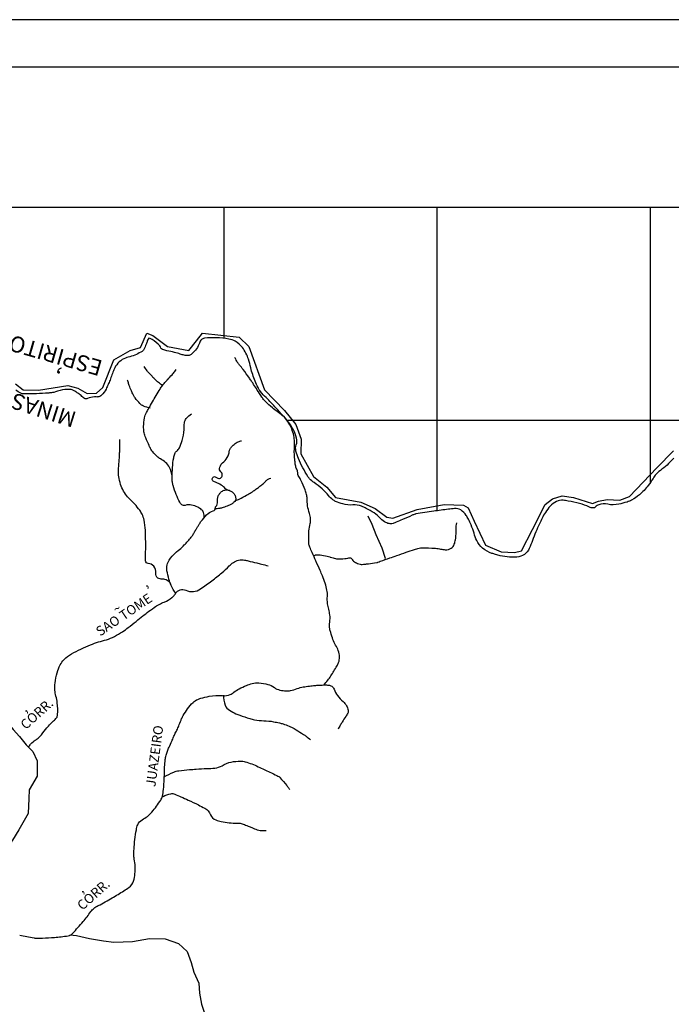
# Model space of a CAD drawing. Units: metres. Extents: x 0 to 420, y 0 to 297.
# Drawn here: x 210 to 279, y 193 to 297 of the extents above; entities that cross this region are included whole.
import ezdxf
from ezdxf.enums import TextEntityAlignment as Align

# ---------------------------------------------------------------- set-up
doc = ezdxf.new("R2010")
doc.units = ezdxf.units.M
doc.header["$MEASUREMENT"] = 0
for name, color, linetype, lineweight in [('0_1', 1, 'Continuous', 0), ('DRENAGEM', 1, 'Continuous', 0), ('FORMATO', 1, 'Continuous', 0), ('LIMITE', 1, 'Continuous', 0), ('LIMITEIN', 1, 'Continuous', 0), ('TEXTO1', 1, 'Continuous', 0)]:
    doc.layers.add(name, color=color, linetype=linetype, lineweight=lineweight)
doc.styles.add('Style-ENGINEERING', font='ENGINEERING.shx')

msp = doc.modelspace()

# ---------------------------------------------------------------- linework, layer by layer
at = {"layer": '0_1', "color": 7, "linetype": 'Continuous', "lineweight": -3}
for p, q in [((411.43, 277.21), (29.7, 277.21)), ((231.78, 263.41), (231.78, 277.21)), ((254.23, 245.25), (254.23, 277.21)), ((276.69, 248.19), (276.69, 277.21)), ((411.43, 254.76), (238.39, 254.76))]:
    msp.add_line(p, q, dxfattribs=at)
at = {"layer": 'DRENAGEM', "color": 4, "linetype": 'Continuous', "lineweight": -3, "flags": 128}
for points in [[(242.28, 226.87, 0.013227), (242.7, 227.38, 0.020245), (243.01, 227.83, 0.01351), (243.65, 228.87, 0.040472), (243.83, 229.25, 0.097021), (243.93, 229.83, 0.081619), (243.8, 230.51, 0.0475), (243.52, 231.08, -0.04679), (243.24, 231.67, -0.015325), (243, 232.4, -0.028529), (242.9, 232.8, -0.086278), (242.9, 233.49, 0.07619), (242.91, 234.27, 0.028208), (242.79, 234.85, -0.028266), (242.68, 235.44, -0.049611), (242.65, 236.24, 0.063152), (242.61, 236.87, 0.028438), (242.42, 237.59, 0.025503), (242.13, 238.37), (242.13, 238.37, 0.000867), (241.89, 238.93), (241.89, 238.93, 0.00047), (241.44, 239.95), (241.44, 239.95, 0.003774), (241.05, 240.83, -0.005779), (240.79, 241.41, -0.088803), (240.7, 241.8, -0.02674), (240.71, 243.11, -0.050573), (240.83, 243.89, 0.082458), (240.88, 244.38, 0.062126), (240.76, 244.96, -0.043408), (240.57, 245.77, -0.030652), (240.51, 246.51, 0.048036), (240.45, 246.97, 0.039012), (240.31, 247.43, 0.017616), (239.89, 248.41, 0.044465), (239.63, 248.86, -0.103507), (239.54, 249.06, -0.067921), (239.54, 249.15, 0.050347), (239.53, 249.26, 0.075586), (239.42, 249.63, -0.065465), (239.29, 250.05, -0.019434), (239.23, 250.51, -0.012299), (239.17, 251.23, -0.028892), (239.18, 251.83, 0.025416), (239.19, 252.52, 0.044552), (239.11, 253.15, 0.036607), (238.89, 253.89, 0.061691), (238.48, 254.66, 0.065375), (237.93, 255.28, 0.027615), (237.37, 255.69, -0.029415), (236.86, 256.09, -0.009738), (236.12, 256.74, -0.044161), (235.98, 256.9, -0.012168), (235.75, 257.22, -0.00533), (235.26, 257.96, -0.003147), (234.88, 258.56), (234.88, 258.56, 0.005736), (234.67, 258.88, 0.009987), (234.43, 259.23, 0.00384), (233.77, 260.13, 0.024), (233.39, 260.59, -0.043518), (233.19, 260.85, -0.035409), (233.11, 260.99, 0.020161), (232.99, 261.24, 0.013961), (232.97, 261.28, 0.005893), (232.9, 261.38)], [(226.29, 248.87, 0.078884), (226.02, 249.8, 0.114265), (225.6, 250.33, 0.044367), (225.06, 250.7, -0.067688), (224.71, 250.95, -0.018946), (224.24, 251.44, -0.052249), (224.1, 251.64, -0.017445), (223.92, 251.98, -0.009893), (223.65, 252.59, -0.007553), (223.45, 253.06, -0.013384), (223.36, 253.32, -0.057938), (223.31, 253.56, -0.024712), (223.28, 254.13, -0.048893), (223.38, 255.02, -0.07278), (223.58, 255.58, -0.004263), (223.84, 256.04, -0.002927), (224.21, 256.71), (224.21, 256.71, -0.002019), (225.01, 258.07, -0.015087), (225.12, 258.25, -0.02289), (225.26, 258.45, -0.010574), (225.61, 258.85, -0.010076), (225.83, 259.09, 0.005048), (226.28, 259.58, 0.017098), (226.43, 259.74, 0.007736), (226.72, 260.12)], [(225.27, 258.44, -0.014743), (224.85, 258.75, -0.030353), (224.65, 258.92, -0.006113), (224.27, 259.3, -0.005423), (223.86, 259.74, -0.028987), (223.66, 259.98, -0.015016), (223.33, 260.46)], [(223.99, 256.07, -0.064733), (223.28, 256.27, -0.103684), (222.9, 256.53, -0.024391), (222.39, 257.13, -0.051063), (222.2, 257.44, -0.011756), (221.99, 257.89, -0.009414), (221.77, 258.45, -0.020448), (221.7, 258.64, -0.010455), (221.6, 259.02)], [(229.68, 244.51, 0.08728), (229.6, 245.06, 0.137977), (229.4, 245.35, 0.067941), (228.99, 245.61, 0.048362), (228.34, 245.84, 0.145432), (227.67, 245.8, -0.269114), (227.3, 245.87, -0.091583), (227.09, 246.13, -0.034116), (226.73, 246.94, -0.013525), (226.39, 247.9, -0.03983), (226.32, 248.24, -0.037636), (226.29, 248.7, -0.016005), (226.33, 249.79, -0.023542), (226.45, 250.81, -0.053026), (226.57, 251.25, -0.125696), (226.78, 251.53, 0.100482), (227.05, 251.87, 0.054305), (227.34, 252.63, 0.037224), (227.56, 253.8, 0.038204), (227.57, 254.13, -0.035499), (227.58, 254.49, -0.142084), (227.78, 254.98, -0.10217), (228.34, 255.45)], [(226.16, 237.56, 0.03686), (225.97, 237.75, 0.041837), (225.78, 237.88, 0.149694), (225.26, 238.02, -0.162946), (224.79, 238.15, -0.287909), (224.56, 238.68, 0.216858), (224.35, 239.39, 0.207834), (223.77, 239.68, -0.378127), (223.49, 239.95, -0.037452), (223.48, 240.63, 0.023128), (223.51, 241.74), (223.51, 241.74, 0.001442), (223.48, 242.73), (223.48, 242.73, 0.003225), (223.47, 243.18), (223.47, 243.18, 0.039866), (223.34, 244.26, 0.066686), (223.12, 244.88, 0.041698), (222.87, 245.29, 0.023645), (222.35, 245.94, 0.025953), (221.95, 246.34, -0.028775), (221.59, 246.7, -0.052475), (221.17, 247.31, -0.050004), (220.86, 248.02, -0.039789), (220.67, 248.83, -0.048961), (220.64, 249.5, -0.010807), (220.7, 250.41, 0.012184), (220.75, 251.21, 0.001567), (220.77, 251.68), (220.77, 251.68, 0.001296), (220.79, 252.24, 0.020306), (220.79, 252.38, 0.007218), (220.76, 252.76)], [(232.04, 247.44, 0.030892), (231.71, 247.75, 0.052232), (231.16, 248.11, 0.042472), (230.85, 248.25, -0.059087), (230.63, 248.35, -1.13581), (230.96, 248.75, 0.555975), (231.55, 248.88, 0.311244), (231.43, 249.35, -0.307851), (231.3, 249.82, -0.148776), (231.72, 250.4, 0.138807), (232.19, 251.02, 0.048744), (232.31, 251.46, -0.073664), (232.41, 251.75, -0.072207), (232.62, 252.05, -0.04792), (233.04, 252.41, -0.07044), (233.26, 252.52, -0.046558), (233.61, 252.61)], [(232.94, 246.32, 0.008363), (233.19, 246.4, 0.034579), (233.37, 246.47, 0.006291), (234.13, 246.87, 0.018844), (234.38, 247.01, 0.007372), (234.86, 247.33, 0.009702), (235.21, 247.57, 0.008497), (235.54, 247.82, 0.007225), (235.91, 248.12, 0.031783), (236.06, 248.27, -0.021793), (236.29, 248.49, -0.071921), (236.41, 248.57, -0.036613), (236.68, 248.68)], [(226.65, 236.51, -0.036958), (226.19, 237.36, -0.039211), (225.95, 238.04, -0.01831), (225.74, 238.9, -0.053167), (225.72, 239.2, -0.115181), (225.87, 239.83, -0.074922), (226.45, 240.62, -0.036599), (227.07, 241.17, 0.045309), (227.57, 241.63, 0.011489), (228.31, 242.47, 0.038944), (228.5, 242.74, 0.008129), (228.69, 243.08, -0.008148), (228.89, 243.42, -0.002885), (229.06, 243.7, -0.002776), (229.24, 243.98, -0.033718), (229.35, 244.13, -0.007131), (229.92, 244.8, -0.150764), (230.62, 245.22, 0.343666), (230.86, 245.54, 0.028175), (230.86, 245.55, -0.034604), (230.86, 245.57, -0.177902), (230.91, 245.7, 0.103996), (231.04, 245.92, 0.113443), (231.07, 246.25, -0.102467), (231.09, 246.61, -0.063154), (231.23, 246.95, -0.073271), (231.43, 247.2, -0.057674), (231.58, 247.31, -0.047008), (231.77, 247.4, -0.113951), (232.11, 247.44, -0.095916), (232.49, 247.31, -0.076313), (232.71, 247.14, -0.072507), (232.89, 246.9, -0.092515), (232.99, 246.56, -0.146599), (232.95, 246.33, -0.082692), (232.8, 246.13, -0.06195), (232.54, 245.94, -0.031662), (232.24, 245.79, -0.016729), (231.66, 245.58, -0.045217), (231.3, 245.49, -0.030692), (230.74, 245.44)], [(241.2, 240.48, -0.020904), (241.36, 240.57, -0.076839), (241.41, 240.58, -0.060767), (241.88, 240.58, -0.036999), (242.63, 240.44), (242.63, 240.44, -0.000148), (242.9, 240.37), (242.9, 240.37, -0.000487), (242.98, 240.34), (242.98, 240.34, -0.002644), (243.25, 240.27, 0.002898), (243.5, 240.2, 0.064565), (243.69, 240.17, 0.015478), (244.48, 240.19, 0.058421), (244.79, 240.25, -0.07802), (245.02, 240.28, -0.290245), (245.28, 240.11, 0.187282), (245.6, 239.79, 0.033638), (246.09, 239.61, 0.082086), (246.3, 239.59, 0.012052), (246.6, 239.61, 0.009659), (246.98, 239.65, 0.006692), (247.85, 239.79), (247.85, 239.79, 0.042501), (247.98, 239.82, 0.001104), (248.23, 239.91), (248.23, 239.91, 0.000273), (249.23, 240.26), (249.23, 240.26, 0.000097), (249.97, 240.52), (249.97, 240.52, -0.000075), (250.95, 240.86), (250.95, 240.86, -0.006285), (251.83, 241.16, -0.011592), (252.31, 241.31, -0.070708), (252.6, 241.34, -0.014459), (254.03, 241.28, -0.036773), (254.59, 241.2, 0.041465), (255.08, 241.13, 0.148977), (255.71, 241.29, 0.186007), (256.03, 241.7, 0.034535), (256.15, 242.19, 0.030109), (256.21, 242.77, 0.006633), (256.22, 243.17, -0.008429), (256.23, 243.49, -0.023325), (256.24, 243.64, -0.011045), (256.29, 243.96)], [(211.14, 220.31, -0.023808), (211.37, 220.63, -0.045878), (211.51, 220.78, -0.043808), (211.99, 221.14, 0.063466), (212.32, 221.4, 0.034288), (212.67, 221.82, -0.020004), (213.24, 222.54, -0.047236), (213.8, 223.08, 0.077677), (214.11, 223.42, 0.137099), (214.22, 223.76, 0.039757), (214.18, 224.98, 0.033441), (214.04, 225.71, -0.040954), (213.94, 226.32, -0.051324), (213.95, 227.09, -0.035608), (214.16, 228.17, -0.05637), (214.49, 229, -0.07336), (214.9, 229.56, -0.071219), (215.69, 230.16, -0.031526), (217.7, 231.11, -0.03373), (219.37, 231.65, 0.066246), (220.21, 231.99, 0.016245), (221.05, 232.49, 0.021015), (221.66, 232.93, 0.007266), (222.48, 233.58, -0.008106), (223.21, 234.16, -0.004265), (223.65, 234.5, -0.002572), (224.4, 235.05), (224.4, 235.05, -0.067721), (225.46, 235.61, 0.086074), (226.27, 236.09, 0.021494), (226.5, 236.3, 0.041159), (226.6, 236.43, 0.036394), (226.62, 236.45, -0.01508), (226.66, 236.52, -0.38099), (227.73, 236.86, 0.259562), (229.28, 237, 0.01225), (230.47, 237.85, 0.013265), (231.53, 238.7, 0.024882), (232.3, 239.42, -0.045771), (232.74, 239.79, -0.104931), (233.29, 240.03, -0.096638), (233.93, 240.03, -0.00755), (234.29, 239.96), (234.29, 239.96, -0.002872), (235.21, 239.74), (235.21, 239.74, -0.006688), (235.7, 239.62, -0.004632), (236.41, 239.43)], [(210.22, 200.51, 0.009477), (211.73, 200.22), (211.73, 200.22, 0.03855), (212.11, 200.18, 0.017855), (212.61, 200.19), (212.61, 200.19, 0.006977), (213.88, 200.27), (213.88, 200.27, 0.018756), (215.32, 200.44, 0.0924), (215.6, 200.54, 0.073357), (215.81, 200.7, 0.012021), (216.9, 201.93, 0.026101), (217.72, 202.99, -0.075297), (218.04, 203.33, -0.048719), (218.5, 203.62, 0.0155), (219.97, 204.43, 0.006375), (221.2, 205.18, 0.0143), (221.74, 205.54, 0.16783), (222.22, 206.21, 0.087781), (222.39, 207.75, 0.034762), (222.29, 208.53, -0.055943), (222.25, 209.01, -0.012638), (222.27, 209.56, -0.006852), (222.36, 210.58, -0.022383), (222.52, 211.62, -0.043918), (222.66, 212.14, -0.182783), (223.14, 212.67, 0.097908), (224.15, 213.48, 0.026731), (225.09, 214.74, 0.092885), (225.27, 215.16, 0.029143), (225.38, 215.85, 0.018221), (225.46, 216.97, 0.008253), (225.47, 217.77, -0.013705), (225.49, 218.24, -0.020288), (225.56, 219.02, -0.035142), (225.65, 219.46, -0.017306), (225.79, 219.89, -0.016928), (225.96, 220.31, -0.002395), (226.25, 220.96, -0.003593), (226.44, 221.4, -0.003662), (226.62, 221.78, 0.003045), (226.84, 222.23, 0.021731), (227.04, 222.7, -0.015951), (227.29, 223.34, -0.032287), (227.46, 223.66, -0.014097), (227.91, 224.35, -0.05395), (228.49, 225.03, -0.081078), (228.98, 225.36, -0.04339), (229.3, 225.47, -0.015754), (230.2, 225.68, -0.072359), (231.59, 225.75, 0.12399), (232.41, 225.87, 0.071529), (232.8, 226.11, -0.05012), (233.35, 226.47, -0.025239), (234.12, 226.83, -0.032824), (234.73, 227.03, -0.076247), (235.43, 227.1, -0.054939), (236.38, 226.94, -0.092016), (237.06, 226.61, 0.108076), (237.65, 226.34, 0.039625), (238.3, 226.26, 0.055134), (238.77, 226.29, 0.057551), (239.47, 226.49, -0.062538), (240.11, 226.67, -0.00641), (240.75, 226.76, -0.007392), (241.31, 226.82, -0.011032), (241.8, 226.86, -0.008622), (242.43, 226.88, -0.054749), (242.88, 226.84, -0.097338), (243.12, 226.74, -0.157215), (243.35, 226.45, 0.071335), (243.72, 225.76, 0.050942), (244.3, 225.13, -0.074859), (244.67, 224.69, -0.098958), (244.85, 224.21, -0.157864), (244.79, 223.89, -0.035438), (244.59, 223.56, 0.019623), (244.21, 222.97, 0.008537), (244.01, 222.63, 0.006914), (243.78, 222.2)], [(231.71, 225.81, 0.110442), (231.88, 224.75, 0.168865), (232.35, 224.21, 0.016914), (233.01, 223.85, 0.028769), (233.41, 223.68, 0.011083), (234.46, 223.34, 0.023996), (234.96, 223.21, 0.046696), (235.95, 223.11, -0.044936), (236.98, 223, -0.009376), (237.6, 222.87, -0.015267), (237.98, 222.77, -0.025245), (238.61, 222.54, -0.028611), (239.15, 222.28, -0.013324), (239.35, 222.16, -0.003514), (240.13, 221.67, -0.017071), (240.4, 221.48, -0.009212), (240.88, 221.1)], [(225.46, 217.18, -0.035754), (226.46, 217.69, -0.071288), (227.01, 217.83), (227.01, 217.83, -0.003738), (228.12, 217.95), (228.12, 217.95, -0.005864), (228.83, 218.01, -0.014427), (229.94, 218.07, 0.018636), (230.79, 218.11, 0.115348), (231.55, 218.37, -0.089227), (232.51, 218.75, -0.04181), (233.5, 218.86, -0.083212), (234, 218.79, -0.017514), (234.68, 218.55, -0.017137), (235.36, 218.26), (235.36, 218.26, -0.000281), (236, 217.95), (236, 217.95, -0.00032), (236.57, 217.69), (236.57, 217.69, -0.001434), (237.34, 217.32), (237.34, 217.32, -0.005576), (237.54, 217.22, -0.093574), (237.65, 217.13, -0.01194), (238.36, 216.29, -0.012978), (238.48, 216.14, -0.007351), (238.67, 215.86)], [(225.33, 215.13, -0.06697), (226.15, 215.41, -0.144072), (226.56, 215.37, -0.007949), (227.21, 215.09, -0.006613), (227.99, 214.74, -0.005132), (229.05, 214.24), (229.05, 214.24, -0.007733), (229.74, 213.88, -0.18161), (230.34, 213.2, 0.213049), (230.89, 212.65, 0.038875), (231.44, 212.49, 0.026069), (232.29, 212.35, 0.035524), (233.17, 212.32, -0.080042), (233.56, 212.27, -0.013084), (233.78, 212.2, -0.005565), (234.29, 212.01, -0.015594), (234.7, 211.84, 0.011552), (235.26, 211.61, 0.076285), (235.57, 211.54, 0.038062), (236.19, 211.54)]]:
    msp.add_lwpolyline(points, format="xyb", dxfattribs=at)
at = {"layer": 'DRENAGEM', "color": 4, "linetype": 'Continuous', "lineweight": -3}
for points in [[(248.74, 240.09), (248.77, 240.21), (248.43, 241.31), (247.78, 242.71), (247.37, 243.79), (246.96, 244.66)], [(206.89, 225.9), (206.95, 225.7), (207.23, 225.22), (207.84, 224.48), (208.57, 223.34), (209.54, 222.18), (210.19, 221.44), (210.89, 220.55), (211.59, 219.86), (212.07, 218.88), (212.07, 217.27), (211.22, 215.82), (211.18, 214.92), (211.12, 213.34), (210.14, 211.59), (209.45, 210.5), (208.95, 209.58)], [(215.52, 200.53), (216.21, 200.48), (217.57, 200.14), (219.05, 199.9), (220.16, 199.75), (222.11, 199.83), (223.91, 200.15), (225.57, 200.12), (226.95, 199.61), (227.86, 198.77), (228.29, 197.61), (228.58, 196.62), (229.1, 195.44), (229.18, 194.4), (229.38, 193.24), (229.72, 192.16), (229.79, 191.36)]]:
    msp.add_lwpolyline(points, dxfattribs=at)
at = {"layer": 'FORMATO', "color": 2, "linetype": 'Continuous', "lineweight": -3}
msp.add_3dface([(420, 297), (0, 297), (0, 0), (420, 0)], dxfattribs=at)
at = {"layer": 'FORMATO', "color": 3, "linetype": 'Continuous', "lineweight": -3}
msp.add_3dface([(415, 5), (415, 292), (25, 292), (25, 5)], dxfattribs=at)
at = {"layer": 'LIMITE', "color": 143, "linetype": 'Continuous', "lineweight": -3, "flags": 128}
msp.add_lwpolyline([(279.17, 250.79, -0.012011), (278.62, 250.22, -0.035131), (277.91, 249.62, 0.04145), (277.31, 249.1, 0.066476), (276.97, 248.64, -0.042948), (276.47, 247.9, -0.043115), (275.53, 246.92, -0.059081), (274.72, 246.36, -0.042524), (274.23, 246.16, -0.024895), (273.37, 245.93, -0.105117), (272.2, 245.92, 0.129785), (271.25, 245.87, 0.151141), (270.92, 245.64, -0.237294), (270.69, 245.53, -0.105334), (270.22, 245.64, 0.047909), (269.24, 245.99, 0.013528), (268.03, 246.26, 0.030903), (267.49, 246.34, 0.123905), (266.79, 246.21, 0.108905), (266.14, 245.73, 0.031021), (265.63, 245.06, 0.037343), (265.28, 244.45, 0.003486), (265, 243.85), (265, 243.85, 0.002445), (264.62, 243), (264.62, 243, 0.019901), (264.26, 242.1, -0.021323), (263.93, 241.27, -0.134317), (263.41, 240.64, -0.130419), (262.62, 240.35, -0.045706), (261.86, 240.35, -0.034347), (260.87, 240.5, -0.011524), (260.37, 240.63, -0.014511), (259.99, 240.75, -0.093895), (259.01, 241.3, -0.104873), (258.39, 242.11, -0.048943), (258.11, 242.86, 0.041964), (257.8, 243.74, 0.013573), (257.51, 244.35, 0.020064), (257.28, 244.75, 0.121244), (256.7, 245.32, 0.153737), (256.06, 245.47, 0.012281), (255.4, 245.4), (255.4, 245.4, 0.00533), (253.86, 245.19), (253.86, 245.19, 0.001955), (251.97, 244.9), (251.97, 244.9, 0.047325), (251.89, 244.88, 0.020582), (251.59, 244.76, -0.006054), (250.57, 244.31, -0.002032), (249.91, 244.03, -0.004191), (249.58, 243.9, -0.127434), (249.27, 243.86, -0.079617), (248.8, 244, -0.10131), (248.28, 244.4, 0.070166), (247.57, 245.01, 0.018968), (246.75, 245.49, 0.032254), (246.24, 245.72, 0.114532), (245.34, 245.85, -0.096644), (244.28, 245.96, -0.026022), (243.52, 246.23, -0.063093), (243.23, 246.4, -0.05464), (242.78, 246.83, 0.034762), (242.09, 247.54, 0.034346), (241.25, 248.2, -0.059843), (240.78, 248.6, -0.047234), (240.59, 248.86, -0.014432), (240.06, 249.78, -0.025058), (239.6, 250.75, -0.032831), (239.34, 251.52, -0.15285), (239.37, 252.2, 0.14919), (239.4, 252.9, 0.056773), (239.07, 253.78, 0.055703), (238.54, 254.58, 0.00519), (237.97, 255.26, 0.004225), (237.25, 256.07), (237.25, 256.07, 0.019289), (236.19, 257.16, -0.03366), (235.59, 257.8, -0.062486), (235.34, 258.22, -0.020596), (234.78, 259.6, -0.034572), (234.57, 260.32, 0.028318), (234.34, 261.2, 0.079604), (233.7, 262.44, 0.110215), (232.93, 263.1, 0.077009), (232.28, 263.34, 0.039968), (230.95, 263.48, 0.036626), (229.69, 263.42, 0.150612), (229.4, 263.29, 0.140056), (229.16, 262.92, -0.092252), (228.85, 262.32, -0.025589), (228.37, 261.77, -0.097542), (228.21, 261.66, -0.091763), (227.92, 261.59, -0.07438), (227.56, 261.63, -0.014747), (227.15, 261.75, 0.009859), (226.53, 261.93, 0.024229), (225.74, 262.11, -0.042906), (225.29, 262.23, -0.198589), (225.11, 262.39, 0.091157), (224.8, 262.81, 0.074212), (223.96, 263.41, 0.409443), (223.76, 263.34, 0.060162), (223.67, 263.12, -0.041064), (223.56, 262.8, -0.012356), (223.3, 262.24, -0.053065), (223.23, 262.12, -0.095874), (223.12, 262.03, -0.019406), (222.53, 261.72, -0.063651), (221.82, 261.48, 0.073874), (221.21, 261.27, 0.087712), (220.57, 260.78, 0.088234), (220.15, 260.11, 0.015423), (219.94, 259.56, -0.015281), (219.74, 259, -0.007059), (219.54, 258.54, -0.006836), (219.33, 258.07, -0.096135), (218.85, 257.42, -0.170724), (218.43, 257.23, -0.025139), (218.29, 257.23, 0.018154), (218.09, 257.23, 0.0901), (217.37, 257.07, -0.214749), (217.05, 257.08, -0.089364), (216.87, 257.21, 0.042507), (216.51, 257.52, 0.00803), (216.22, 257.73, 0.012104), (216.02, 257.85, 0.127169), (215.49, 258.02, 0.06815), (214.47, 257.92, 0.040107), (213.98, 257.77, -0.067455), (213.68, 257.69, -0.013792), (213.28, 257.65, -0.004404), (211.99, 257.58, -0.008496), (210.79, 257.55, -0.038212), (210.52, 257.57, -0.091233), (210.33, 257.63, -0.029372), (209.81, 257.96, -0.063348)], format="xyb", dxfattribs=at)
at = {"layer": 'LIMITEIN', "color": 3, "linetype": 'Continuous', "lineweight": -3, "ltscale": 7}
msp.add_lwpolyline([(209.78, 258.6), (210.58, 258), (212.21, 257.96), (215.29, 258.44), (216.36, 258.16), (217.32, 257.61), (218.32, 257.65), (219, 258.24), (220.16, 261.16), (221.87, 262.12), (222.95, 262.44), (223.63, 263.96), (224.27, 263.72), (225.79, 262.56), (228.06, 262.12), (228.86, 263.16), (229.5, 263.96), (233.37, 263.52), (234.37, 262.56), (236.01, 258), (238.12, 255.81), (239.32, 254.33), (239.88, 252.77), (239.84, 251.25), (241.2, 248.86), (242.59, 247.74), (243.51, 246.62), (246.19, 246.14), (247.7, 245.46), (248.9, 244.58), (249.54, 244.46), (252.1, 245.38), (254.97, 245.9), (257.01, 245.82), (257.49, 245.54), (258.12, 244.14), (259.32, 241.62), (260.96, 240.91), (262.36, 240.83), (263.12, 241.03), (264.27, 243.26), (265.59, 245.9), (266.39, 246.5), (267.39, 246.82), (268.58, 246.62), (270.58, 246.02), (271.22, 246.26), (272.14, 246.42), (273.46, 246.34), (274.49, 246.74), (277.37, 249.77), (279.12, 251.57)], dxfattribs=at)

# ---------------------------------------------------------------- texts
at = {"layer": 'TEXTO1', "color": 7, "linetype": 'Continuous', "lineweight": -3, "style": 'Style-ENGINEERING'}
for s, height, rotation, p in [('ESPIRITO SANTO', 1.6839, 164.009, (210.38, 263.52)), ('MINAS GERAIS', 1.6839, 162.3489, (209.03, 257.91)), (',', 1.68, 164.009, (214.37, 259.97)), (',', 1.01, 34.0775, (223.68, 237.23)), ('SAO TOME', 1.01, 34.0775, (221.49, 233.86)), ('~      ', 1.01, 34.0775, (221.53, 235.03)), ('CORR.', 1.01, 41.9512, (212.36, 223.46)), (',', 1.01, 41.9512, (210.94, 224.07)), ('JUAZEIRO', 1.01, 82.4669, (224.94, 219.32)), ('CORR.', 1.01, 41.9512, (218.33, 204.41)), (',', 1.01, 41.9512, (216.91, 205.02))]:
    msp.add_text(s, height=height, rotation=rotation, dxfattribs=at).set_placement(p, align=Align.CENTER)

doc.saveas('drawing.dxf')
